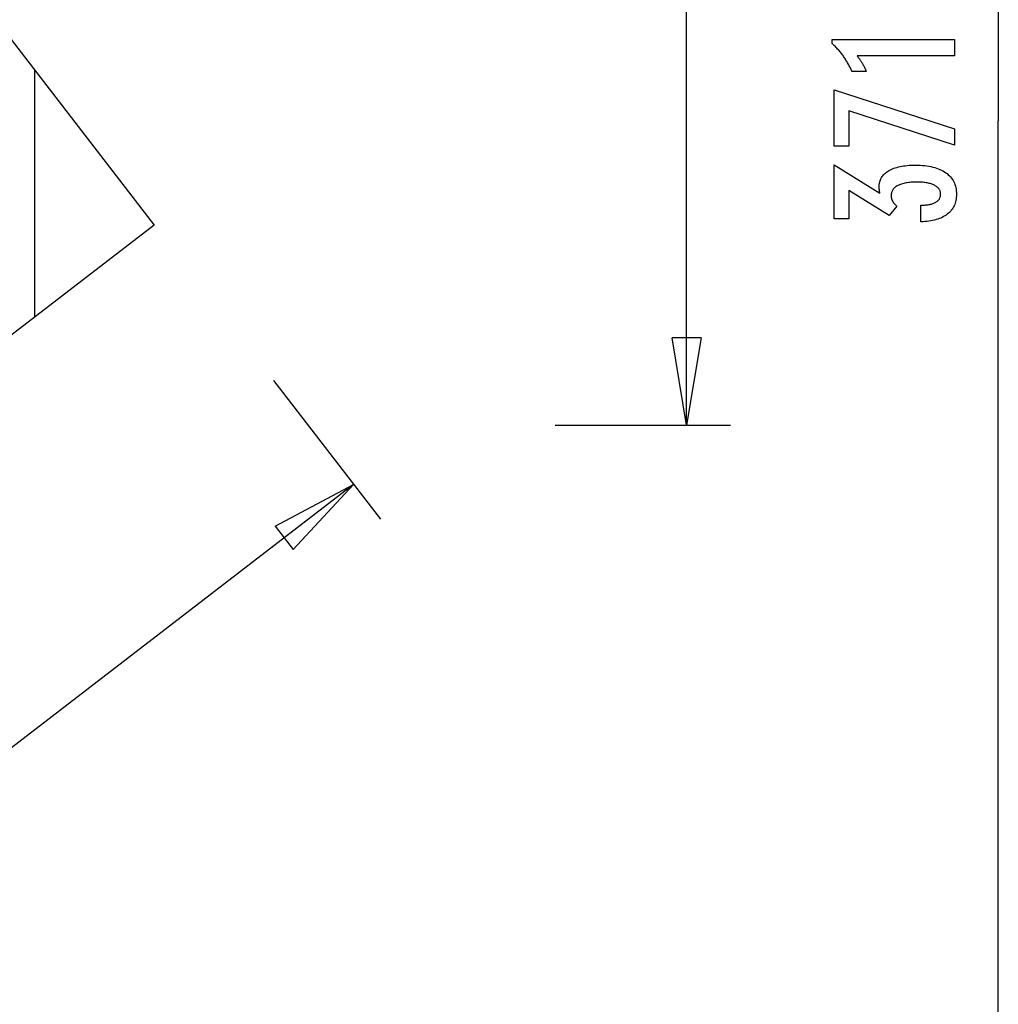
# Model space of a CAD drawing. Extents: x -39.6 to 39.6, y -25.8 to 25.8.
# Drawn here: x 22.1 to 38.8, y -7.9 to 8.9 of the extents above; entities that cross this region are included whole.
import ezdxf

# ---------------------------------------------------------------- set-up
doc = ezdxf.new("R2010")
doc.units = 0
for name, pattern in [('NEW_LINE100', [0]), ('NEW_LINE101', [0]), ('NEW_LINE102', [0]), ('NEW_LINE103', [0]), ('NEW_LINE104', [0]), ('NEW_LINE105', [0]), ('NEW_LINE106', [0]), ('NEW_LINE107', [0]), ('NEW_LINE108', [0]), ('NEW_LINE109', [0]), ('NEW_LINE110', [0]), ('NEW_LINE111', [0]), ('NEW_LINE112', [0]), ('NEW_LINE113', [0]), ('NEW_LINE114', [0]), ('NEW_LINE115', [0]), ('NEW_LINE25', [0]), ('NEW_LINE26', [0]), ('NEW_LINE27', [0]), ('NEW_LINE28', [0]), ('NEW_LINE29', [0]), ('NEW_LINE30', [0]), ('NEW_LINE31', [0]), ('NEW_LINE32', [0]), ('NEW_LINE33', [0]), ('NEW_LINE34', [0]), ('NEW_LINE35', [0]), ('NEW_LINE36', [0]), ('NEW_LINE37', [0]), ('NEW_LINE38', [0]), ('NEW_LINE39', [0]), ('NEW_LINE40', [0]), ('NEW_LINE41', [0]), ('NEW_LINE42', [0]), ('NEW_LINE43', [0]), ('NEW_LINE44', [0]), ('NEW_LINE45', [0]), ('NEW_LINE46', [0]), ('NEW_LINE93', [0]), ('NEW_LINE95', [0]), ('NEW_LINE96', [0]), ('NEW_LINE97', [0]), ('NEW_LINE98', [0]), ('NEW_LINE99', [0])]:
    doc.linetypes.add(name, pattern=pattern)
doc.layers.get('0').update_dxf_attribs({"linetype": 'CONTINUOUS'})

msp = doc.modelspace()

# ---------------------------------------------------------------- linework, layer by layer
at = {"color": 0}
for points in [[(38.809, 25.7581), (38.809, 7.1961)], [(38.809, 25.7581), (38.809, 7.1961)], [(38.809, 25.7581), (38.809, 7.1961)], [(38.809, 25.7581), (38.809, 7.1961)], [(38.809, 25.7581), (38.809, 7.1961)], [(38.809, 25.7581), (38.809, 7.1961)], [(38.809, 25.7581), (38.809, 7.1961)], [(38.809, 25.7581), (38.809, 7.1961)], [(38.809, 25.7581), (38.809, 7.1961)], [(38.809, 25.7581), (38.809, 7.1961)], [(38.809, 25.7581), (38.809, 7.1961)], [(38.809, 25.7581), (38.809, 7.1961)], [(38.809, 25.7581), (38.809, 7.1961)], [(38.809, 25.7581), (38.809, 7.1961)], [(38.809, 25.7581), (38.809, 7.1961)], [(38.809, 25.7581), (38.809, 7.1961)], [(38.809, 25.7581), (38.809, 7.1961)], [(38.809, 25.7581), (38.809, 7.1961)], [(38.809, 25.7581), (38.809, 7.1961)], [(38.809, 25.7581), (38.809, 7.1961)], [(38.809, 25.7581), (38.809, 7.1961)], [(33.4731, 1.9808), (33.4731, 13.866)], [(33.4731, 1.9808), (33.4731, 13.866)], [(33.4731, 1.9808), (33.4731, 13.866)], [(33.4731, 1.9808), (33.4731, 13.866)], [(33.4731, 1.9808), (33.4731, 13.866)], [(33.4731, 1.9808), (33.4731, 13.866)], [(33.4731, 1.9808), (33.4731, 13.866)], [(33.4731, 1.9808), (33.4731, 13.866)], [(33.4731, 1.9808), (33.4731, 13.866)], [(33.4731, 1.9808), (33.4731, 13.866)], [(33.4731, 1.9808), (33.4731, 13.866)], [(33.4731, 1.9808), (33.4731, 13.866)], [(33.4731, 1.9808), (33.4731, 13.866)], [(33.4731, 1.9808), (33.4731, 13.866)], [(33.4731, 1.9808), (33.4731, 13.866)], [(33.4731, 1.9808), (33.4731, 13.866)], [(33.4731, 1.9808), (33.4731, 13.866)], [(33.4731, 1.9808), (33.4731, 13.866)], [(33.4731, 1.9808), (33.4731, 13.866)], [(33.4731, 1.9808), (33.4731, 13.866)], [(33.4731, 1.9808), (33.4731, 13.866)], [(38.0584, 8.3103), (36.391, 8.3103), (36.391, 8.3103), (36.3979, 8.3007), (36.4048, 8.2914), (36.4114, 8.2821), (36.4181, 8.2729), (36.4244, 8.2637), (36.4308, 8.2547), (36.4369, 8.2457), (36.4431, 8.2368), (36.4489, 8.2278), (36.4548, 8.219), (36.4603, 8.2103), (36.466, 8.2017), (36.4713, 8.193), (36.4767, 8.1845), (36.4818, 8.1761), (36.4869, 8.1678), (36.4869, 8.1678), (36.4916, 8.1594), (36.4964, 8.151), (36.5009, 8.1426), (36.5055, 8.1344), (36.5098, 8.126), (36.5142, 8.1179), (36.5183, 8.1098), (36.5225, 8.1017), (36.5263, 8.0936), (36.5302, 8.0855), (36.5338, 8.0774), (36.5375, 8.0694), (36.5409, 8.0613), (36.5444, 8.0534), (36.5476, 8.0453), (36.5509, 8.0375), (36.3058, 8.0375), (36.3058, 8.0375), (36.298, 8.0546), (36.2901, 8.0719), (36.282, 8.0888), (36.2739, 8.1058), (36.2653, 8.1224), (36.2568, 8.1391), (36.2479, 8.1554), (36.2391, 8.1718), (36.2298, 8.1878), (36.2205, 8.2039), (36.211, 8.2196), (36.2014, 8.2354), (36.1914, 8.2508), (36.1814, 8.2663), (36.1712, 8.2815), (36.1609, 8.2967), (36.1609, 8.2967), (36.1502, 8.3115), (36.1394, 8.3262), (36.1283, 8.3407), (36.1172, 8.3553), (36.1056, 8.3695), (36.0941, 8.3838), (36.0822, 8.3977), (36.0703, 8.4117), (36.0579, 8.4252), (36.0455, 8.4389), (36.0327, 8.4522), (36.02, 8.4656), (36.0069, 8.4786), (35.9937, 8.4917), (35.9802, 8.5044), (35.9667, 8.5173), (35.9667, 8.5902), (38.0584, 8.5902), (38.0584, 8.3103)], [(22.3132, 8.06), (22.3132, 8.06)], [(22.3132, 3.8375), (22.3132, 8.06)], [(22.3132, 3.8375), (22.3132, 8.06)], [(22.3132, 3.8375), (22.3132, 8.06)], [(22.3132, 3.8375), (22.3132, 8.06)], [(22.3132, 3.8375), (22.3132, 8.06)], [(22.3132, 3.8375), (22.3132, 8.06)], [(22.3132, 3.8375), (22.3132, 8.06)], [(22.3132, 3.8375), (22.3132, 8.06)], [(22.3132, 3.8375), (22.3132, 8.06)], [(22.3132, 3.8375), (22.3132, 8.06)], [(22.3132, 3.8375), (22.3132, 8.06)], [(22.3132, 3.8375), (22.3132, 8.06)], [(22.3132, 3.8375), (22.3132, 8.06)], [(22.3132, 3.8375), (22.3132, 8.06)], [(22.3132, 3.8375), (22.3132, 8.06)], [(22.3132, 3.8375), (22.3132, 8.06)], [(22.3132, 3.8375), (22.3132, 8.06)], [(22.3132, 3.8375), (22.3132, 8.06)], [(22.3132, 3.8375), (22.3132, 8.06)], [(22.3132, 3.8375), (22.3132, 8.06)], [(22.3132, 3.8375), (22.3132, 8.06)], [(38.0584, 6.7778), (36.2489, 7.3677), (36.2489, 6.7614), (36.001, 6.7614), (36.001, 7.7261), (38.0584, 7.0605), (38.0584, 6.7778)], [(38.809, 7.1961), (38.809, 7.1961)], [(38.809, 7.1961), (38.809, 7.1961)], [(38.809, -11.366), (38.809, 7.1961)], [(38.809, -11.366), (38.809, 7.1961)], [(38.809, -11.366), (38.809, 7.1961)], [(38.809, -11.366), (38.809, 7.1961)], [(38.809, -11.366), (38.809, 7.1961)], [(38.809, -11.366), (38.809, 7.1961)], [(38.809, -11.366), (38.809, 7.1961)], [(38.809, -11.366), (38.809, 7.1961)], [(38.809, -11.366), (38.809, 7.1961)], [(38.809, -11.366), (38.809, 7.1961)], [(38.809, -11.366), (38.809, 7.1961)], [(38.809, -11.366), (38.809, 7.1961)], [(38.809, -11.366), (38.809, 7.1961)], [(38.809, -11.366), (38.809, 7.1961)], [(38.809, -11.366), (38.809, 7.1961)], [(38.809, -11.366), (38.809, 7.1961)], [(38.809, -11.366), (38.809, 7.1961)], [(38.809, -11.366), (38.809, 7.1961)], [(38.809, -11.366), (38.809, 7.1961)], [(38.809, -11.366), (38.809, 7.1961)], [(38.809, -11.366), (38.809, 7.1961)], [(37.4822, 5.4664), (37.4822, 5.7515), (37.4958, 5.7515), (37.4958, 5.7515), (37.515, 5.7516), (37.5339, 5.7521), (37.552, 5.753), (37.5697, 5.7544), (37.5868, 5.756), (37.6033, 5.7581), (37.6192, 5.7605), (37.6347, 5.7634), (37.6494, 5.7665), (37.6637, 5.7701), (37.6772, 5.774), (37.6904, 5.7785), (37.7029, 5.7831), (37.7149, 5.7883), (37.7263, 5.7938), (37.7371, 5.7999), (37.7371, 5.7999), (37.7471, 5.806), (37.7567, 5.8125), (37.7654, 5.8192), (37.7738, 5.8264), (37.7813, 5.8338), (37.7882, 5.8417), (37.7944, 5.8497), (37.8001, 5.8583), (37.8049, 5.8669), (37.8092, 5.8761), (37.8128, 5.8855), (37.8159, 5.8953), (37.8181, 5.9053), (37.8199, 5.9158), (37.8208, 5.9265), (37.8213, 5.9377), (37.8213, 5.9377), (37.8208, 5.9498), (37.8196, 5.9617), (37.8175, 5.9732), (37.8147, 5.9845), (37.8109, 5.9952), (37.8065, 6.0058), (37.8012, 6.0159), (37.7952, 6.0258), (37.7881, 6.0351), (37.7805, 6.0442), (37.7719, 6.0529), (37.7627, 6.0614), (37.7524, 6.0694), (37.7415, 6.0771), (37.7298, 6.0844), (37.7174, 6.0915), (37.7174, 6.0915), (37.7039, 6.098), (37.6899, 6.1041), (37.6751, 6.1098), (37.6598, 6.1152), (37.6436, 6.12), (37.6269, 6.1245), (37.6095, 6.1286), (37.5916, 6.1323), (37.5727, 6.1355), (37.5534, 6.1383), (37.5333, 6.1406), (37.5126, 6.1426), (37.491, 6.144), (37.469, 6.1452), (37.4462, 6.1458), (37.4229, 6.1461), (37.4229, 6.1461), (37.3957, 6.1458), (37.3694, 6.145), (37.3439, 6.1438), (37.3194, 6.1423), (37.2955, 6.1402), (37.2725, 6.1376), (37.2504, 6.1346), (37.2292, 6.1313), (37.2087, 6.1273), (37.1891, 6.1229), (37.1703, 6.1181), (37.1524, 6.1128), (37.1352, 6.107), (37.1189, 6.1008), (37.1035, 6.0942), (37.089, 6.0873), (37.089, 6.0873), (37.0751, 6.0797), (37.0622, 6.0717), (37.0501, 6.0632), (37.0391, 6.0545), (37.0288, 6.0451), (37.0195, 6.0355), (37.011, 6.0253), (37.0036, 6.0148), (36.9968, 6.0037), (36.991, 5.9923), (36.9861, 5.9803), (36.9821, 5.968), (36.9789, 5.9551), (36.9767, 5.9419), (36.9754, 5.9282), (36.9751, 5.9142), (36.9751, 5.9142), (36.9751, 5.9082), (36.9754, 5.9022), (36.9759, 5.8962), (36.9766, 5.8902), (36.9774, 5.8842), (36.9784, 5.8783), (36.9796, 5.8723), (36.9811, 5.8666), (36.9826, 5.8606), (36.9844, 5.8549), (36.9864, 5.849), (36.9886, 5.8433), (36.9909, 5.8376), (36.9934, 5.8319), (36.9961, 5.8262), (36.9991, 5.8206), (36.9991, 5.8206), (37.0021, 5.8148), (37.0054, 5.8091), (37.0088, 5.8035), (37.0125, 5.7981), (37.0163, 5.7926), (37.0203, 5.7872), (37.0244, 5.7818), (37.0289, 5.7767), (37.0333, 5.7713), (37.0381, 5.7662), (37.0429, 5.7611), (37.0481, 5.7561), (37.0533, 5.751), (37.0588, 5.7461), (37.0644, 5.7412), (37.0702, 5.7364), (36.9408, 5.5741), (36.2489, 6.0026), (36.2489, 5.5172), (36.001, 5.5172), (36.001, 6.4424), (36.7823, 5.9584), (36.7823, 5.9584), (36.7814, 5.9623), (36.7807, 5.9664), (36.7798, 5.9703), (36.7792, 5.9743), (36.7783, 5.978), (36.7777, 5.9819), (36.777, 5.9856), (36.7764, 5.9895), (36.7756, 5.993), (36.775, 5.9966), (36.7744, 6.0001), (36.7738, 6.0037), (36.7732, 6.007), (36.7728, 6.0104), (36.7722, 6.0137), (36.7719, 6.0172), (36.7719, 6.0172), (36.7713, 6.0202), (36.771, 6.0233), (36.7706, 6.0263), (36.7703, 6.0295), (36.77, 6.0325), (36.7697, 6.0355), (36.7694, 6.0385), (36.7694, 6.0416), (36.7691, 6.0443), (36.769, 6.0473), (36.7688, 6.0502), (36.7688, 6.0532), (36.7687, 6.0559), (36.7687, 6.0589), (36.7687, 6.0617), (36.7687, 6.0647), (36.7687, 6.0647), (36.7693, 6.0864), (36.7711, 6.1077), (36.7742, 6.1284), (36.7787, 6.1485), (36.7844, 6.1677), (36.7913, 6.1866), (36.7995, 6.2046), (36.8091, 6.2223), (36.8198, 6.2391), (36.8318, 6.2553), (36.845, 6.2709), (36.8596, 6.2859), (36.8754, 6.3), (36.8925, 6.3138), (36.9108, 6.3268), (36.9305, 6.3394), (36.9305, 6.3394), (36.9512, 6.351), (36.9731, 6.362), (36.9959, 6.3722), (37.0199, 6.3818), (37.0448, 6.3905), (37.0709, 6.3985), (37.0979, 6.4057), (37.1262, 6.4123), (37.1553, 6.4178), (37.1856, 6.4228), (37.2169, 6.427), (37.2495, 6.4306), (37.2829, 6.4331), (37.3176, 6.4351), (37.3531, 6.4363), (37.39, 6.4368), (37.39, 6.4368), (37.4314, 6.4362), (37.4719, 6.4347), (37.511, 6.4321), (37.5491, 6.4286), (37.5857, 6.424), (37.6213, 6.4184), (37.6555, 6.4118), (37.6888, 6.4043), (37.7206, 6.3956), (37.7512, 6.386), (37.7806, 6.3754), (37.8091, 6.3638), (37.8361, 6.3511), (37.8619, 6.3376), (37.8865, 6.3229), (37.9102, 6.3074), (37.9102, 6.3074), (37.9322, 6.2906), (37.9529, 6.2731), (37.9721, 6.2546), (37.99, 6.2355), (38.0063, 6.2153), (38.0214, 6.1944), (38.0349, 6.1726), (38.0471, 6.15), (38.0577, 6.1264), (38.067, 6.102), (38.0748, 6.0767), (38.0813, 6.0507), (38.0862, 6.0236), (38.0898, 5.9958), (38.0919, 5.9671), (38.0927, 5.9377), (38.0927, 5.9377), (38.0919, 5.9104), (38.0901, 5.884), (38.087, 5.8584), (38.0828, 5.8336), (38.0771, 5.8095), (38.0705, 5.7862), (38.0624, 5.7636), (38.0534, 5.742), (38.0429, 5.7209), (38.0312, 5.7007), (38.0183, 5.6812), (38.0043, 5.6626), (37.9888, 5.6446), (37.9723, 5.6276), (37.9545, 5.6113), (37.9356, 5.5958), (37.9356, 5.5958), (37.9152, 5.581), (37.8939, 5.5672), (37.8716, 5.5542), (37.8482, 5.5423), (37.8236, 5.5311), (37.7979, 5.5208), (37.7712, 5.5114), (37.7436, 5.503), (37.7146, 5.4952), (37.6846, 5.4884), (37.6536, 5.4825), (37.6215, 5.4776), (37.5882, 5.4733), (37.554, 5.4701), (37.5186, 5.4678), (37.4822, 5.4664)], [(22.3132, 3.8375), (22.3132, 3.8375)], [(33.2231, 3.4808), (33.2231, 3.4808)], [(33.4731, 1.9808), (33.2231, 3.4808)], [(33.4731, 1.9808), (33.2231, 3.4808)], [(33.4731, 1.9808), (33.2231, 3.4808)], [(33.4731, 1.9808), (33.2231, 3.4808)], [(33.4731, 1.9808), (33.2231, 3.4808)], [(33.4731, 1.9808), (33.2231, 3.4808)], [(33.4731, 1.9808), (33.2231, 3.4808)], [(33.4731, 1.9808), (33.2231, 3.4808)], [(33.4731, 1.9808), (33.2231, 3.4808)], [(33.4731, 1.9808), (33.2231, 3.4808)], [(33.4731, 1.9808), (33.2231, 3.4808)], [(33.4731, 1.9808), (33.2231, 3.4808)], [(33.4731, 1.9808), (33.2231, 3.4808)], [(33.4731, 1.9808), (33.2231, 3.4808)], [(33.4731, 1.9808), (33.2231, 3.4808)], [(33.4731, 1.9808), (33.2231, 3.4808)], [(33.4731, 1.9808), (33.2231, 3.4808)], [(33.4731, 1.9808), (33.2231, 3.4808)], [(33.4731, 1.9808), (33.2231, 3.4808)], [(33.4731, 1.9808), (33.2231, 3.4808)], [(33.4731, 1.9808), (33.2231, 3.4808)], [(33.2231, 3.4808), (33.2231, 3.4808)], [(33.7231, 3.4808), (33.2231, 3.4808)], [(33.7231, 3.4808), (33.2231, 3.4808)], [(33.7231, 3.4808), (33.2231, 3.4808)], [(33.7231, 3.4808), (33.2231, 3.4808)], [(33.7231, 3.4808), (33.2231, 3.4808)], [(33.7231, 3.4808), (33.2231, 3.4808)], [(33.7231, 3.4808), (33.2231, 3.4808)], [(33.7231, 3.4808), (33.2231, 3.4808)], [(33.7231, 3.4808), (33.2231, 3.4808)], [(33.7231, 3.4808), (33.2231, 3.4808)], [(33.7231, 3.4808), (33.2231, 3.4808)], [(33.7231, 3.4808), (33.2231, 3.4808)], [(33.7231, 3.4808), (33.2231, 3.4808)], [(33.7231, 3.4808), (33.2231, 3.4808)], [(33.7231, 3.4808), (33.2231, 3.4808)], [(33.7231, 3.4808), (33.2231, 3.4808)], [(33.7231, 3.4808), (33.2231, 3.4808)], [(33.7231, 3.4808), (33.2231, 3.4808)], [(33.7231, 3.4808), (33.2231, 3.4808)], [(33.7231, 3.4808), (33.2231, 3.4808)], [(33.7231, 3.4808), (33.2231, 3.4808)], [(33.7231, 3.4808), (33.4731, 1.9808)], [(33.7231, 3.4808), (33.4731, 1.9808)], [(33.7231, 3.4808), (33.4731, 1.9808)], [(33.7231, 3.4808), (33.4731, 1.9808)], [(33.7231, 3.4808), (33.4731, 1.9808)], [(33.7231, 3.4808), (33.4731, 1.9808)], [(33.7231, 3.4808), (33.4731, 1.9808)], [(33.7231, 3.4808), (33.4731, 1.9808)], [(33.7231, 3.4808), (33.4731, 1.9808)], [(33.7231, 3.4808), (33.4731, 1.9808)], [(33.7231, 3.4808), (33.4731, 1.9808)], [(33.7231, 3.4808), (33.4731, 1.9808)], [(33.7231, 3.4808), (33.4731, 1.9808)], [(33.7231, 3.4808), (33.4731, 1.9808)], [(33.7231, 3.4808), (33.4731, 1.9808)], [(33.7231, 3.4808), (33.4731, 1.9808)], [(33.7231, 3.4808), (33.4731, 1.9808)], [(33.7231, 3.4808), (33.4731, 1.9808)], [(33.7231, 3.4808), (33.4731, 1.9808)], [(33.7231, 3.4808), (33.4731, 1.9808)], [(33.7231, 3.4808), (33.4731, 1.9808)], [(33.4731, 3.4808), (33.4731, 3.4808)], [(33.4731, 1.9808), (33.4731, 3.4808)], [(33.4731, 1.9808), (33.4731, 3.4808)], [(33.4731, 1.9808), (33.4731, 3.4808)], [(33.4731, 1.9808), (33.4731, 3.4808)], [(33.4731, 1.9808), (33.4731, 3.4808)], [(33.4731, 1.9808), (33.4731, 3.4808)], [(33.4731, 1.9808), (33.4731, 3.4808)], [(33.4731, 1.9808), (33.4731, 3.4808)], [(33.4731, 1.9808), (33.4731, 3.4808)], [(33.4731, 1.9808), (33.4731, 3.4808)], [(33.4731, 1.9808), (33.4731, 3.4808)], [(33.4731, 1.9808), (33.4731, 3.4808)], [(33.4731, 1.9808), (33.4731, 3.4808)], [(33.4731, 1.9808), (33.4731, 3.4808)], [(33.4731, 1.9808), (33.4731, 3.4808)], [(33.4731, 1.9808), (33.4731, 3.4808)], [(33.4731, 1.9808), (33.4731, 3.4808)], [(33.4731, 1.9808), (33.4731, 3.4808)], [(33.4731, 1.9808), (33.4731, 3.4808)], [(33.4731, 1.9808), (33.4731, 3.4808)], [(33.4731, 1.9808), (33.4731, 3.4808)], [(33.7231, 3.4808), (33.7231, 3.4808)], [(33.7231, 3.4808), (33.7231, 3.4808)], [(26.3999, 2.7511), (26.3999, 2.7511)], [(26.3999, 2.7511), (28.2299, 0.3739)], [(26.3999, 2.7511), (28.2299, 0.3739)], [(26.3999, 2.7511), (28.2299, 0.3739)], [(26.3999, 2.7511), (28.2299, 0.3739)], [(26.3999, 2.7511), (28.2299, 0.3739)], [(26.3999, 2.7511), (28.2299, 0.3739)], [(26.3999, 2.7511), (28.2299, 0.3739)], [(26.3999, 2.7511), (28.2299, 0.3739)], [(26.3999, 2.7511), (28.2299, 0.3739)], [(26.3999, 2.7511), (28.2299, 0.3739)], [(26.3999, 2.7511), (28.2299, 0.3739)], [(26.3999, 2.7511), (28.2299, 0.3739)], [(26.3999, 2.7511), (28.2299, 0.3739)], [(26.3999, 2.7511), (28.2299, 0.3739)], [(26.3999, 2.7511), (28.2299, 0.3739)], [(26.3999, 2.7511), (28.2299, 0.3739)], [(26.3999, 2.7511), (28.2299, 0.3739)], [(26.3999, 2.7511), (28.2299, 0.3739)], [(26.3999, 2.7511), (28.2299, 0.3739)], [(26.3999, 2.7511), (28.2299, 0.3739)], [(26.3999, 2.7511), (28.2299, 0.3739)], [(31.2231, 1.9808), (31.2231, 1.9808)], [(31.2231, 1.9808), (34.2231, 1.9808)], [(31.2231, 1.9808), (34.2231, 1.9808)], [(31.2231, 1.9808), (34.2231, 1.9808)], [(31.2231, 1.9808), (34.2231, 1.9808)], [(31.2231, 1.9808), (34.2231, 1.9808)], [(31.2231, 1.9808), (34.2231, 1.9808)], [(31.2231, 1.9808), (34.2231, 1.9808)], [(31.2231, 1.9808), (34.2231, 1.9808)], [(31.2231, 1.9808), (34.2231, 1.9808)], [(31.2231, 1.9808), (34.2231, 1.9808)], [(31.2231, 1.9808), (34.2231, 1.9808)], [(31.2231, 1.9808), (34.2231, 1.9808)], [(31.2231, 1.9808), (34.2231, 1.9808)], [(31.2231, 1.9808), (34.2231, 1.9808)], [(31.2231, 1.9808), (34.2231, 1.9808)], [(31.2231, 1.9808), (34.2231, 1.9808)], [(31.2231, 1.9808), (34.2231, 1.9808)], [(31.2231, 1.9808), (34.2231, 1.9808)], [(31.2231, 1.9808), (34.2231, 1.9808)], [(31.2231, 1.9808), (34.2231, 1.9808)], [(31.2231, 1.9808), (34.2231, 1.9808)], [(33.4731, 1.9808), (33.4731, 1.9808)], [(33.4731, 1.9808), (33.4731, 1.9808)], [(33.4731, 1.9808), (33.4731, 1.9808)], [(33.4731, 1.9808), (33.4731, 1.9808)], [(34.2231, 1.9808), (34.2231, 1.9808)], [(27.7724, 0.9682), (16.8767, -7.4191)], [(27.7724, 0.9682), (16.8767, -7.4191)], [(27.7724, 0.9682), (16.8767, -7.4191)], [(27.7724, 0.9682), (16.8767, -7.4191)], [(27.7724, 0.9682), (16.8767, -7.4191)], [(27.7724, 0.9682), (16.8767, -7.4191)], [(27.7724, 0.9682), (16.8767, -7.4191)], [(27.7724, 0.9682), (16.8767, -7.4191)], [(27.7724, 0.9682), (16.8767, -7.4191)], [(27.7724, 0.9682), (16.8767, -7.4191)], [(27.7724, 0.9682), (16.8767, -7.4191)], [(27.7724, 0.9682), (16.8767, -7.4191)], [(27.7724, 0.9682), (16.8767, -7.4191)], [(27.7724, 0.9682), (16.8767, -7.4191)], [(27.7724, 0.9682), (16.8767, -7.4191)], [(27.7724, 0.9682), (16.8767, -7.4191)], [(27.7724, 0.9682), (16.8767, -7.4191)], [(27.7724, 0.9682), (16.8767, -7.4191)], [(27.7724, 0.9682), (16.8767, -7.4191)], [(27.7724, 0.9682), (16.8767, -7.4191)], [(27.7724, 0.9682), (16.8767, -7.4191)], [(26.4313, 0.2513), (27.7724, 0.9682)], [(26.4313, 0.2513), (27.7724, 0.9682)], [(26.4313, 0.2513), (27.7724, 0.9682)], [(26.4313, 0.2513), (27.7724, 0.9682)], [(26.4313, 0.2513), (27.7724, 0.9682)], [(26.4313, 0.2513), (27.7724, 0.9682)], [(26.4313, 0.2513), (27.7724, 0.9682)], [(26.4313, 0.2513), (27.7724, 0.9682)], [(26.4313, 0.2513), (27.7724, 0.9682)], [(26.4313, 0.2513), (27.7724, 0.9682)], [(26.4313, 0.2513), (27.7724, 0.9682)], [(26.4313, 0.2513), (27.7724, 0.9682)], [(26.4313, 0.2513), (27.7724, 0.9682)], [(26.4313, 0.2513), (27.7724, 0.9682)], [(26.4313, 0.2513), (27.7724, 0.9682)], [(26.4313, 0.2513), (27.7724, 0.9682)], [(26.4313, 0.2513), (27.7724, 0.9682)], [(26.4313, 0.2513), (27.7724, 0.9682)], [(26.4313, 0.2513), (27.7724, 0.9682)], [(26.4313, 0.2513), (27.7724, 0.9682)], [(26.4313, 0.2513), (27.7724, 0.9682)], [(27.7724, 0.9682), (26.5838, 0.0532)], [(27.7724, 0.9682), (26.5838, 0.0532)], [(27.7724, 0.9682), (26.5838, 0.0532)], [(27.7724, 0.9682), (26.5838, 0.0532)], [(27.7724, 0.9682), (26.5838, 0.0532)], [(27.7724, 0.9682), (26.5838, 0.0532)], [(27.7724, 0.9682), (26.5838, 0.0532)], [(27.7724, 0.9682), (26.5838, 0.0532)], [(27.7724, 0.9682), (26.5838, 0.0532)], [(27.7724, 0.9682), (26.5838, 0.0532)], [(27.7724, 0.9682), (26.5838, 0.0532)], [(27.7724, 0.9682), (26.5838, 0.0532)], [(27.7724, 0.9682), (26.5838, 0.0532)], [(27.7724, 0.9682), (26.5838, 0.0532)], [(27.7724, 0.9682), (26.5838, 0.0532)], [(27.7724, 0.9682), (26.5838, 0.0532)], [(27.7724, 0.9682), (26.5838, 0.0532)], [(27.7724, 0.9682), (26.5838, 0.0532)], [(27.7724, 0.9682), (26.5838, 0.0532)], [(27.7724, 0.9682), (26.5838, 0.0532)], [(27.7724, 0.9682), (26.5838, 0.0532)], [(27.7724, 0.9682), (26.7363, -0.1449)], [(27.7724, 0.9682), (26.7363, -0.1449)], [(27.7724, 0.9682), (26.7363, -0.1449)], [(27.7724, 0.9682), (26.7363, -0.1449)], [(27.7724, 0.9682), (26.7363, -0.1449)], [(27.7724, 0.9682), (26.7363, -0.1449)], [(27.7724, 0.9682), (26.7363, -0.1449)], [(27.7724, 0.9682), (26.7363, -0.1449)], [(27.7724, 0.9682), (26.7363, -0.1449)], [(27.7724, 0.9682), (26.7363, -0.1449)], [(27.7724, 0.9682), (26.7363, -0.1449)], [(27.7724, 0.9682), (26.7363, -0.1449)], [(27.7724, 0.9682), (26.7363, -0.1449)], [(27.7724, 0.9682), (26.7363, -0.1449)], [(27.7724, 0.9682), (26.7363, -0.1449)], [(27.7724, 0.9682), (26.7363, -0.1449)], [(27.7724, 0.9682), (26.7363, -0.1449)], [(27.7724, 0.9682), (26.7363, -0.1449)], [(27.7724, 0.9682), (26.7363, -0.1449)], [(27.7724, 0.9682), (26.7363, -0.1449)], [(27.7724, 0.9682), (26.7363, -0.1449)], [(27.7724, 0.9682), (27.7724, 0.9682)], [(27.7724, 0.9682), (27.7724, 0.9682)], [(27.7724, 0.9682), (27.7724, 0.9682)], [(27.7724, 0.9682), (27.7724, 0.9682)], [(28.2299, 0.3739), (28.2299, 0.3739)], [(26.4313, 0.2513), (26.4313, 0.2513)], [(26.4313, 0.2513), (26.4313, 0.2513)], [(26.4313, 0.2513), (26.7363, -0.1449)], [(26.4313, 0.2513), (26.7363, -0.1449)], [(26.4313, 0.2513), (26.7363, -0.1449)], [(26.4313, 0.2513), (26.7363, -0.1449)], [(26.4313, 0.2513), (26.7363, -0.1449)], [(26.4313, 0.2513), (26.7363, -0.1449)], [(26.4313, 0.2513), (26.7363, -0.1449)], [(26.4313, 0.2513), (26.7363, -0.1449)], [(26.4313, 0.2513), (26.7363, -0.1449)], [(26.4313, 0.2513), (26.7363, -0.1449)], [(26.4313, 0.2513), (26.7363, -0.1449)], [(26.4313, 0.2513), (26.7363, -0.1449)], [(26.4313, 0.2513), (26.7363, -0.1449)], [(26.4313, 0.2513), (26.7363, -0.1449)], [(26.4313, 0.2513), (26.7363, -0.1449)], [(26.4313, 0.2513), (26.7363, -0.1449)], [(26.4313, 0.2513), (26.7363, -0.1449)], [(26.4313, 0.2513), (26.7363, -0.1449)], [(26.4313, 0.2513), (26.7363, -0.1449)], [(26.4313, 0.2513), (26.7363, -0.1449)], [(26.4313, 0.2513), (26.7363, -0.1449)], [(26.5838, 0.0532), (26.5838, 0.0532)], [(26.7363, -0.1449), (26.7363, -0.1449)], [(26.7363, -0.1449), (26.7363, -0.1449)]]:
    msp.add_lwpolyline(points, dxfattribs=at)
at = {"color": 0, "linetype": 'NEW_LINE26'}
msp.add_lwpolyline([(9.1046, 25.2189), (24.3542, 5.4086)], dxfattribs=at)
at = {"color": 0, "linetype": 'NEW_LINE27'}
msp.add_lwpolyline([(9.1046, 25.2189), (24.3542, 5.4086)], dxfattribs=at)
at = {"color": 0, "linetype": 'NEW_LINE28'}
msp.add_lwpolyline([(9.1046, 25.2189), (24.3542, 5.4086)], dxfattribs=at)
at = {"color": 0, "linetype": 'NEW_LINE29'}
msp.add_lwpolyline([(9.1046, 25.2189), (24.3542, 5.4086)], dxfattribs=at)
at = {"color": 0, "linetype": 'NEW_LINE30'}
msp.add_lwpolyline([(9.1046, 25.2189), (24.3542, 5.4086)], dxfattribs=at)
at = {"color": 0, "linetype": 'NEW_LINE31'}
msp.add_lwpolyline([(9.1046, 25.2189), (24.3542, 5.4086)], dxfattribs=at)
at = {"color": 0, "linetype": 'NEW_LINE32'}
msp.add_lwpolyline([(9.1046, 25.2189), (24.3542, 5.4086)], dxfattribs=at)
at = {"color": 0, "linetype": 'NEW_LINE33'}
msp.add_lwpolyline([(9.1046, 25.2189), (24.3542, 5.4086)], dxfattribs=at)
at = {"color": 0, "linetype": 'NEW_LINE34'}
msp.add_lwpolyline([(9.1046, 25.2189), (24.3542, 5.4086)], dxfattribs=at)
at = {"color": 0, "linetype": 'NEW_LINE35'}
msp.add_lwpolyline([(9.1046, 25.2189), (24.3542, 5.4086)], dxfattribs=at)
at = {"color": 0, "linetype": 'NEW_LINE36'}
msp.add_lwpolyline([(9.1046, 25.2189), (24.3542, 5.4086)], dxfattribs=at)
at = {"color": 0, "linetype": 'NEW_LINE37'}
msp.add_lwpolyline([(9.1046, 25.2189), (24.3542, 5.4086)], dxfattribs=at)
at = {"color": 0, "linetype": 'NEW_LINE38'}
msp.add_lwpolyline([(9.1046, 25.2189), (24.3542, 5.4086)], dxfattribs=at)
at = {"color": 0, "linetype": 'NEW_LINE39'}
msp.add_lwpolyline([(9.1046, 25.2189), (24.3542, 5.4086)], dxfattribs=at)
at = {"color": 0, "linetype": 'NEW_LINE40'}
msp.add_lwpolyline([(9.1046, 25.2189), (24.3542, 5.4086)], dxfattribs=at)
at = {"color": 0, "linetype": 'NEW_LINE41'}
msp.add_lwpolyline([(9.1046, 25.2189), (24.3542, 5.4086)], dxfattribs=at)
at = {"color": 0, "linetype": 'NEW_LINE42'}
msp.add_lwpolyline([(9.1046, 25.2189), (24.3542, 5.4086)], dxfattribs=at)
at = {"color": 0, "linetype": 'NEW_LINE43'}
msp.add_lwpolyline([(9.1046, 25.2189), (24.3542, 5.4086)], dxfattribs=at)
at = {"color": 0, "linetype": 'NEW_LINE44'}
msp.add_lwpolyline([(9.1046, 25.2189), (24.3542, 5.4086)], dxfattribs=at)
at = {"color": 0, "linetype": 'NEW_LINE45'}
msp.add_lwpolyline([(9.1046, 25.2189), (24.3542, 5.4086)], dxfattribs=at)
at = {"color": 0, "linetype": 'NEW_LINE46'}
msp.add_lwpolyline([(9.1046, 25.2189), (24.3542, 5.4086)], dxfattribs=at)
at = {"color": 0, "linetype": 'NEW_LINE95'}
msp.add_lwpolyline([(24.3542, 5.4086), (2.5629, -11.366)], dxfattribs=at)
at = {"color": 0, "linetype": 'NEW_LINE96'}
msp.add_lwpolyline([(24.3542, 5.4086), (2.5629, -11.366)], dxfattribs=at)
at = {"color": 0, "linetype": 'NEW_LINE97'}
msp.add_lwpolyline([(24.3542, 5.4086), (2.5629, -11.366)], dxfattribs=at)
at = {"color": 0, "linetype": 'NEW_LINE98'}
msp.add_lwpolyline([(24.3542, 5.4086), (2.5629, -11.366)], dxfattribs=at)
at = {"color": 0, "linetype": 'NEW_LINE99'}
msp.add_lwpolyline([(24.3542, 5.4086), (2.5629, -11.366)], dxfattribs=at)
at = {"color": 0, "linetype": 'NEW_LINE100'}
msp.add_lwpolyline([(24.3542, 5.4086), (2.5629, -11.366)], dxfattribs=at)
at = {"color": 0, "linetype": 'NEW_LINE101'}
msp.add_lwpolyline([(24.3542, 5.4086), (2.5629, -11.366)], dxfattribs=at)
at = {"color": 0, "linetype": 'NEW_LINE102'}
msp.add_lwpolyline([(24.3542, 5.4086), (2.5629, -11.366)], dxfattribs=at)
at = {"color": 0, "linetype": 'NEW_LINE103'}
msp.add_lwpolyline([(24.3542, 5.4086), (2.5629, -11.366)], dxfattribs=at)
at = {"color": 0, "linetype": 'NEW_LINE104'}
msp.add_lwpolyline([(24.3542, 5.4086), (2.5629, -11.366)], dxfattribs=at)
at = {"color": 0, "linetype": 'NEW_LINE105'}
msp.add_lwpolyline([(24.3542, 5.4086), (2.5629, -11.366)], dxfattribs=at)
at = {"color": 0, "linetype": 'NEW_LINE106'}
msp.add_lwpolyline([(24.3542, 5.4086), (2.5629, -11.366)], dxfattribs=at)
at = {"color": 0, "linetype": 'NEW_LINE107'}
msp.add_lwpolyline([(24.3542, 5.4086), (2.5629, -11.366)], dxfattribs=at)
at = {"color": 0, "linetype": 'NEW_LINE108'}
msp.add_lwpolyline([(24.3542, 5.4086), (2.5629, -11.366)], dxfattribs=at)
at = {"color": 0, "linetype": 'NEW_LINE109'}
msp.add_lwpolyline([(24.3542, 5.4086), (2.5629, -11.366)], dxfattribs=at)
at = {"color": 0, "linetype": 'NEW_LINE110'}
msp.add_lwpolyline([(24.3542, 5.4086), (2.5629, -11.366)], dxfattribs=at)
at = {"color": 0, "linetype": 'NEW_LINE111'}
msp.add_lwpolyline([(24.3542, 5.4086), (2.5629, -11.366)], dxfattribs=at)
at = {"color": 0, "linetype": 'NEW_LINE112'}
msp.add_lwpolyline([(24.3542, 5.4086), (2.5629, -11.366)], dxfattribs=at)
at = {"color": 0, "linetype": 'NEW_LINE113'}
msp.add_lwpolyline([(24.3542, 5.4086), (2.5629, -11.366)], dxfattribs=at)
at = {"color": 0, "linetype": 'NEW_LINE114'}
msp.add_lwpolyline([(24.3542, 5.4086), (2.5629, -11.366)], dxfattribs=at)
at = {"color": 0, "linetype": 'NEW_LINE115'}
msp.add_lwpolyline([(24.3542, 5.4086), (2.5629, -11.366)], dxfattribs=at)
at = {"color": 0, "linetype": 'NEW_LINE25'}
msp.add_lwpolyline([(24.3542, 5.4086), (24.3542, 5.4086)], dxfattribs=at)
at = {"color": 0, "linetype": 'NEW_LINE93'}
msp.add_lwpolyline([(24.3542, 5.4086), (24.3542, 5.4086)], dxfattribs=at)

doc.saveas('drawing.dxf')
